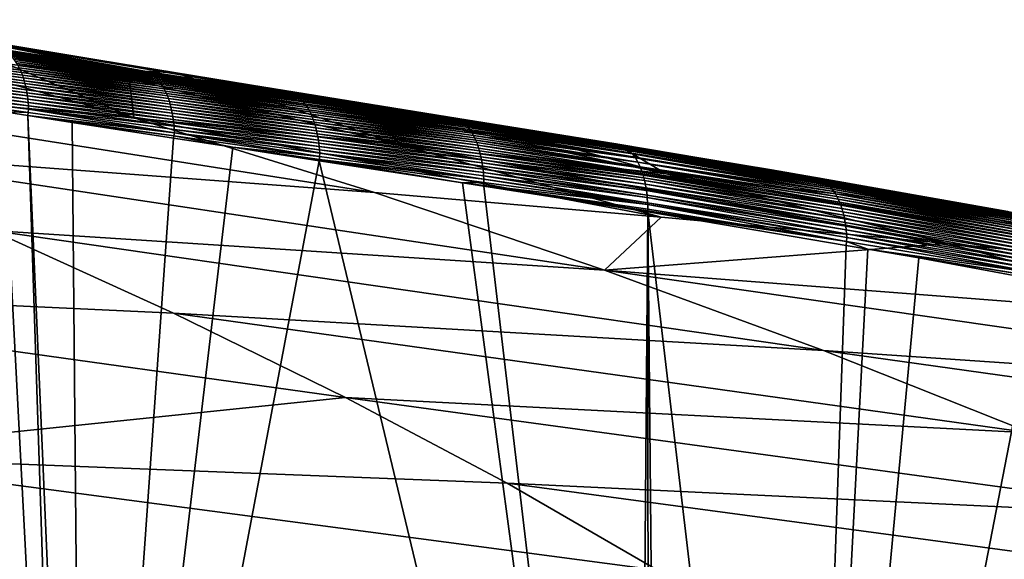
# Model space of a CAD drawing. Extents: x -65 to 65, y -42 to 13.
# Drawn here: x 27 to 36, y -2 to 3 of the extents above; entities that cross this region are included whole.
import ezdxf

# ---------------------------------------------------------------- set-up
doc = ezdxf.new("R2010")
doc.units = 0
doc.layers.add('L3', color=7, linetype='CONTINUOUS')

msp = doc.modelspace()

# ---------------------------------------------------------------- linework, layer by layer
at = {"layer": 'L3', "color": 7}
for points in [[(26.45689, 3.08413, 155.9532), (25.47782, 3.234794, 155.9737), (28.00764, 2.712453, 158.1945)], [(28.00764, 2.712453, 158.1945), (25.47782, 3.234794, 155.9737), (26.92863, 2.845931, 158.2626)], [(26.9318, 2.997803, 154.8746), (26.00675, 3.16462, 154.8739), (28.4121, 2.765811, 155.9098)], [(27.43499, 2.927799, 155.9319), (28.4121, 2.765811, 155.9098), (26.00675, 3.16462, 154.8739)], [(27.43499, 2.927799, 155.9319), (26.00675, 3.16462, 154.8739), (26.45689, 3.08413, 155.9532)], [(28.00764, 2.712453, 158.1945), (29.08586, 2.573733, 158.1237), (26.45689, 3.08413, 155.9532)], [(26.45689, 3.08413, 155.9532), (29.08586, 2.573733, 158.1237), (28.84625, 2.683567, 156.9878)], [(26.45689, 3.08413, 155.9532), (28.84625, 2.683567, 156.9878), (27.43499, 2.927799, 155.9319)], [(23.35104, 2.785303, 161.124), (28.04901, 2.368436, 160.7295), (25.84886, 2.974165, 158.328)], [(25.76715, 2.977258, 153.2475), (27.03825, 2.811229, 154.0003), (27.04813, 2.790295, 153.977)], [(25.76715, 2.977258, 153.2475), (27.04813, 2.790295, 153.977), (25.77598, 2.954764, 153.2252)], [(25.77598, 2.954764, 153.2252), (27.04813, 2.790295, 153.977), (27.05747, 2.76832, 153.9544)], [(25.77598, 2.954764, 153.2252), (27.05747, 2.76832, 153.9544), (25.78423, 2.931301, 153.2036)], [(25.84886, 2.974165, 158.328), (28.04901, 2.368436, 160.7295), (26.92863, 2.845931, 158.2626)], [(26.87415, 2.975366, 154.3372), (26.9318, 2.997803, 154.8746), (27.77327, 2.836837, 154.8627)], [(26.87415, 2.975366, 154.3372), (27.77327, 2.836837, 154.8627), (26.88969, 2.970389, 154.3083)], [(26.88969, 2.970389, 154.3083), (27.77327, 2.836837, 154.8627), (28.16126, 2.775629, 155.0478)], [(26.88969, 2.970389, 154.3083), (28.16126, 2.775629, 155.0478), (26.90339, 2.963818, 154.2821)], [(26.90339, 2.963818, 154.2821), (28.16126, 2.775629, 155.0478), (28.1757, 2.77211, 155.0215)], [(26.90339, 2.963818, 154.2821), (28.1757, 2.77211, 155.0215), (26.91697, 2.956056, 154.2558)], [(26.91697, 2.956056, 154.2558), (28.1757, 2.77211, 155.0215), (28.18957, 2.764998, 154.9951)], [(26.91697, 2.956056, 154.2558), (28.18957, 2.764998, 154.9951), (26.9304, 2.94708, 154.2295)], [(28.14396, 2.779725, 155.0793), (27.77327, 2.836837, 154.8627), (26.9318, 2.997803, 154.8746)], [(26.9318, 2.997803, 154.8746), (28.4121, 2.765811, 155.9098), (28.14396, 2.779725, 155.0793)], [(25.78423, 2.931301, 153.2036), (27.05747, 2.76832, 153.9544), (27.06625, 2.745354, 153.9325)], [(25.78423, 2.931301, 153.2036), (27.06625, 2.745354, 153.9325), (25.7919, 2.906928, 153.1828)], [(25.7919, 2.906928, 153.1828), (27.06625, 2.745354, 153.9325), (27.07444, 2.721456, 153.9114)], [(25.7919, 2.906928, 153.1828), (27.07444, 2.721456, 153.9114), (25.79895, 2.881707, 153.1629)], [(25.79895, 2.881707, 153.1629), (27.07444, 2.721456, 153.9114), (27.08203, 2.696686, 153.8911)], [(25.79895, 2.881707, 153.1629), (27.08203, 2.696686, 153.8911), (25.80539, 2.855705, 153.1439)], [(26.9304, 2.94708, 154.2295), (28.18957, 2.764998, 154.9951), (28.2033, 2.756672, 154.9687)], [(26.9304, 2.94708, 154.2295), (28.2033, 2.756672, 154.9687), (26.94364, 2.936878, 154.2031)], [(26.94364, 2.936878, 154.2031), (28.2033, 2.756672, 154.9687), (28.21686, 2.747118, 154.9423)], [(26.94364, 2.936878, 154.2031), (28.21686, 2.747118, 154.9423), (26.95665, 2.925438, 154.1768)], [(26.95665, 2.925438, 154.1768), (28.21686, 2.747118, 154.9423), (28.2302, 2.736323, 154.9159)], [(26.95665, 2.925438, 154.1768), (28.2302, 2.736323, 154.9159), (26.9694, 2.91276, 154.1506)], [(26.9694, 2.91276, 154.1506), (28.2302, 2.736323, 154.9159), (28.24329, 2.724284, 154.8896)], [(26.9694, 2.91276, 154.1506), (28.24329, 2.724284, 154.8896), (26.98185, 2.898843, 154.1247)], [(26.98185, 2.898843, 154.1247), (28.24329, 2.724284, 154.8896), (28.25609, 2.711, 154.8635)], [(26.98185, 2.898843, 154.1247), (28.25609, 2.711, 154.8635), (26.99395, 2.883697, 154.099)], [(26.99395, 2.883697, 154.099), (28.25609, 2.711, 154.8635), (28.26856, 2.696478, 154.8376)], [(26.99395, 2.883697, 154.099), (28.26856, 2.696478, 154.8376), (27.00568, 2.867338, 154.0737)], [(27.00568, 2.867338, 154.0737), (28.26856, 2.696478, 154.8376), (28.28067, 2.680733, 154.8121)], [(27.00568, 2.867338, 154.0737), (28.28067, 2.680733, 154.8121), (27.01699, 2.849788, 154.0487)], [(28.84625, 2.683567, 156.9878), (29.87478, 2.527056, 156.9417), (27.43499, 2.927799, 155.9319)], [(29.87478, 2.527056, 156.9417), (28.4121, 2.765811, 155.9098), (27.43499, 2.927799, 155.9319)], [(25.1116, 2.090734, 163.7356), (30.16773, 1.711184, 163.2098), (23.35104, 2.785303, 161.124)], [(23.35104, 2.785303, 161.124), (30.16773, 1.711184, 163.2098), (28.04901, 2.368436, 160.7295)], [(25.80539, 2.855705, 153.1439), (27.08203, 2.696686, 153.8911), (27.08899, 2.671112, 153.8717)], [(25.80539, 2.855705, 153.1439), (27.08899, 2.671112, 153.8717), (25.81118, 2.828993, 153.1259)], [(25.81118, 2.828993, 153.1259), (27.08899, 2.671112, 153.8717), (27.09531, 2.644804, 153.8533)], [(25.81118, 2.828993, 153.1259), (27.09531, 2.644804, 153.8533), (25.81633, 2.801645, 153.1088)], [(25.81633, 2.801645, 153.1088), (27.09531, 2.644804, 153.8533), (27.10099, 2.617833, 153.8358)], [(25.81633, 2.801645, 153.1088), (27.10099, 2.617833, 153.8358), (25.82083, 2.773737, 153.0928)], [(28.00764, 2.712453, 158.1945), (26.92863, 2.845931, 158.2626), (28.04901, 2.368436, 160.7295)], [(27.01699, 2.849788, 154.0487), (28.28067, 2.680733, 154.8121), (28.29238, 2.663784, 154.7869)], [(27.01699, 2.849788, 154.0487), (28.29238, 2.663784, 154.7869), (27.02786, 2.831073, 154.0243)], [(27.02786, 2.831073, 154.0243), (28.29238, 2.663784, 154.7869), (28.30365, 2.645655, 154.7622)], [(27.02786, 2.831073, 154.0243), (28.30365, 2.645655, 154.7622), (27.03825, 2.811229, 154.0003)], [(27.03825, 2.811229, 154.0003), (28.30365, 2.645655, 154.7622), (28.31445, 2.626383, 154.738)], [(27.03825, 2.811229, 154.0003), (28.31445, 2.626383, 154.738), (27.04813, 2.790295, 153.977)], [(27.04813, 2.790295, 153.977), (28.31445, 2.626383, 154.738), (28.32476, 2.606004, 154.7143)], [(27.04813, 2.790295, 153.977), (28.32476, 2.606004, 154.7143), (27.05747, 2.76832, 153.9544)], [(27.77327, 2.836837, 154.8627), (28.14396, 2.779725, 155.0793), (28.16126, 2.775629, 155.0478)], [(28.14396, 2.779725, 155.0793), (28.5773, 2.712959, 155.3325), (28.16126, 2.775629, 155.0478)], [(28.14396, 2.779725, 155.0793), (28.4121, 2.765811, 155.9098), (28.5773, 2.712959, 155.3325)], [(28.16126, 2.775629, 155.0478), (28.5773, 2.712959, 155.3325), (29.43208, 2.582169, 155.7903)], [(28.16126, 2.775629, 155.0478), (29.43208, 2.582169, 155.7903), (28.1757, 2.77211, 155.0215)], [(25.82083, 2.773737, 153.0928), (27.10099, 2.617833, 153.8358), (27.10602, 2.590276, 153.8193)], [(25.82083, 2.773737, 153.0928), (27.10602, 2.590276, 153.8193), (25.82468, 2.745346, 153.0778)], [(25.82468, 2.745346, 153.0778), (27.10602, 2.590276, 153.8193), (27.11038, 2.562208, 153.8039)], [(25.82468, 2.745346, 153.0778), (27.11038, 2.562208, 153.8039), (25.82787, 2.716551, 153.0639)], [(25.82787, 2.716551, 153.0639), (27.11038, 2.562208, 153.8039), (27.11409, 2.533708, 153.7894)], [(25.82787, 2.716551, 153.0639), (27.11409, 2.533708, 153.7894), (25.83042, 2.687427, 153.051)], [(27.05747, 2.76832, 153.9544), (28.32476, 2.606004, 154.7143), (28.33453, 2.584565, 154.6914)], [(27.05747, 2.76832, 153.9544), (28.33453, 2.584565, 154.6914), (27.06625, 2.745354, 153.9325)], [(27.06625, 2.745354, 153.9325), (28.33453, 2.584565, 154.6914), (28.34374, 2.562115, 154.6691)], [(27.06625, 2.745354, 153.9325), (28.34374, 2.562115, 154.6691), (27.07444, 2.721456, 153.9114)], [(27.07444, 2.721456, 153.9114), (28.34374, 2.562115, 154.6691), (28.35237, 2.538711, 154.6476)], [(27.07444, 2.721456, 153.9114), (28.35237, 2.538711, 154.6476), (27.08203, 2.696686, 153.8911)], [(27.08203, 2.696686, 153.8911), (28.35237, 2.538711, 154.6476), (28.3604, 2.514414, 154.627)], [(27.08203, 2.696686, 153.8911), (28.3604, 2.514414, 154.627), (27.08899, 2.671112, 153.8717)], [(28.04901, 2.368436, 160.7295), (30.39441, 2.131381, 160.5051), (28.00764, 2.712453, 158.1945)], [(28.00764, 2.712453, 158.1945), (30.39441, 2.131381, 160.5051), (29.08586, 2.573733, 158.1237)], [(28.1757, 2.77211, 155.0215), (29.43208, 2.582169, 155.7903), (29.44684, 2.580664, 155.7641)], [(28.1757, 2.77211, 155.0215), (29.44684, 2.580664, 155.7641), (28.18957, 2.764998, 154.9951)], [(28.18957, 2.764998, 154.9951), (29.44684, 2.580664, 155.7641), (29.4609, 2.574167, 155.7377)], [(28.18957, 2.764998, 154.9951), (29.4609, 2.574167, 155.7377), (28.2033, 2.756672, 154.9687)], [(28.2033, 2.756672, 154.9687), (29.4609, 2.574167, 155.7377), (29.47484, 2.566456, 155.7112)], [(28.2033, 2.756672, 154.9687), (29.47484, 2.566456, 155.7112), (28.21686, 2.747118, 154.9423)], [(28.21686, 2.747118, 154.9423), (29.47484, 2.566456, 155.7112), (29.48862, 2.557517, 155.6846)], [(28.21686, 2.747118, 154.9423), (29.48862, 2.557517, 155.6846), (28.2302, 2.736323, 154.9159)], [(28.2302, 2.736323, 154.9159), (29.48862, 2.557517, 155.6846), (29.5022, 2.547334, 155.6581)], [(28.2302, 2.736323, 154.9159), (29.5022, 2.547334, 155.6581), (28.24329, 2.724284, 154.8896)], [(28.24329, 2.724284, 154.8896), (29.5022, 2.547334, 155.6581), (29.51554, 2.5359, 155.6317)], [(28.24329, 2.724284, 154.8896), (29.51554, 2.5359, 155.6317), (28.25609, 2.711, 154.8635)], [(28.25609, 2.711, 154.8635), (29.51554, 2.5359, 155.6317), (29.5286, 2.523218, 155.6054)], [(28.25609, 2.711, 154.8635), (29.5286, 2.523218, 155.6054), (28.26856, 2.696478, 154.8376)], [(28.26856, 2.696478, 154.8376), (29.5286, 2.523218, 155.6054), (29.54135, 2.509289, 155.5793)], [(28.26856, 2.696478, 154.8376), (29.54135, 2.509289, 155.5793), (28.28067, 2.680733, 154.8121)], [(29.38817, 2.598169, 155.8869), (28.5773, 2.712959, 155.3325), (28.4121, 2.765811, 155.9098)], [(29.38817, 2.598169, 155.8869), (28.4121, 2.765811, 155.9098), (30.90235, 2.365071, 156.894)], [(29.87478, 2.527056, 156.9417), (30.90235, 2.365071, 156.894), (28.4121, 2.765811, 155.9098)], [(28.5773, 2.712959, 155.3325), (29.41438, 2.583986, 155.8217), (29.43208, 2.582169, 155.7903)], [(29.41438, 2.583986, 155.8217), (28.5773, 2.712959, 155.3325), (29.38817, 2.598169, 155.8869)], [(25.8336, 2.628511, 153.0286), (27.12133, 2.446393, 153.7527), (25.83022, 2.600959, 153.0268)], [(25.83042, 2.687427, 153.051), (27.11409, 2.533708, 153.7894), (27.11715, 2.504854, 153.7761)], [(25.83042, 2.687427, 153.051), (27.11715, 2.504854, 153.7761), (25.83233, 2.658055, 153.0393)], [(25.83233, 2.658055, 153.0393), (27.11715, 2.504854, 153.7761), (27.11956, 2.475723, 153.7639)], [(25.83233, 2.658055, 153.0393), (27.11956, 2.475723, 153.7639), (25.8336, 2.628511, 153.0286)], [(25.8336, 2.628511, 153.0286), (27.11956, 2.475723, 153.7639), (27.12133, 2.446393, 153.7527)], [(27.08899, 2.671112, 153.8717), (28.3604, 2.514414, 154.627), (28.36781, 2.489288, 154.6072)], [(27.08899, 2.671112, 153.8717), (28.36781, 2.489288, 154.6072), (27.09531, 2.644804, 153.8533)], [(27.09531, 2.644804, 153.8533), (28.36781, 2.489288, 154.6072), (28.37459, 2.463404, 154.5883)], [(27.09531, 2.644804, 153.8533), (28.37459, 2.463404, 154.5883), (27.10099, 2.617833, 153.8358)], [(27.10099, 2.617833, 153.8358), (28.37459, 2.463404, 154.5883), (28.38072, 2.436831, 154.5703)], [(27.10099, 2.617833, 153.8358), (28.38072, 2.436831, 154.5703), (27.10602, 2.590276, 153.8193)], [(28.28067, 2.680733, 154.8121), (29.54135, 2.509289, 155.5793), (29.55374, 2.494128, 155.5536)], [(28.28067, 2.680733, 154.8121), (29.55374, 2.494128, 155.5536), (28.29238, 2.663784, 154.7869)], [(28.29238, 2.663784, 154.7869), (29.55374, 2.494128, 155.5536), (29.56575, 2.477751, 155.5281)], [(28.29238, 2.663784, 154.7869), (29.56575, 2.477751, 155.5281), (28.30365, 2.645655, 154.7622)], [(28.30365, 2.645655, 154.7622), (29.56575, 2.477751, 155.5281), (29.57733, 2.460185, 155.5032)], [(28.30365, 2.645655, 154.7622), (29.57733, 2.460185, 155.5032), (28.31445, 2.626383, 154.738)], [(28.31445, 2.626383, 154.738), (29.57733, 2.460185, 155.5032), (29.58845, 2.441459, 155.4787)], [(28.31445, 2.626383, 154.738), (29.58845, 2.441459, 155.4787), (28.32476, 2.606004, 154.7143)], [(28.32476, 2.606004, 154.7143), (29.58845, 2.441459, 155.4787), (29.59908, 2.421613, 155.4548)], [(28.32476, 2.606004, 154.7143), (29.59908, 2.421613, 155.4548), (28.33453, 2.584565, 154.6914)], [(29.08586, 2.573733, 158.1237), (30.16325, 2.429775, 158.0502), (28.84625, 2.683567, 156.9878)], [(30.16325, 2.429775, 158.0502), (31.23979, 2.280585, 157.974), (28.84625, 2.683567, 156.9878)], [(28.84625, 2.683567, 156.9878), (31.23979, 2.280585, 157.974), (29.87478, 2.527056, 156.9417)], [(24.95589, -8.591373, 149.254), (25.82877, 2.589496, 153.0261), (27.48651, -8.970793, 150.6842)], [(25.82877, 2.589496, 153.0261), (26.89175, 2.424461, 153.6251), (27.48651, -8.970793, 150.6842)], [(25.83022, 2.600959, 153.0268), (27.12133, 2.446393, 153.7527), (27.11756, 2.417355, 153.7514)], [(25.83022, 2.600959, 153.0268), (27.11756, 2.417355, 153.7514), (26.89175, 2.424461, 153.6251)], [(27.10602, 2.590276, 153.8193), (28.38072, 2.436831, 154.5703), (28.38619, 2.409646, 154.5534)], [(27.10602, 2.590276, 153.8193), (28.38619, 2.409646, 154.5534), (27.11038, 2.562208, 153.8039)], [(27.11038, 2.562208, 153.8039), (28.38619, 2.409646, 154.5534), (28.39101, 2.381923, 154.5375)], [(27.11038, 2.562208, 153.8039), (28.39101, 2.381923, 154.5375), (27.11409, 2.533708, 153.7894)], [(27.11409, 2.533708, 153.7894), (28.39101, 2.381923, 154.5375), (28.39517, 2.353741, 154.5226)], [(27.11409, 2.533708, 153.7894), (28.39517, 2.353741, 154.5226), (27.11715, 2.504854, 153.7761)], [(28.33453, 2.584565, 154.6914), (29.59908, 2.421613, 155.4548), (29.60919, 2.400687, 155.4315)], [(28.33453, 2.584565, 154.6914), (29.60919, 2.400687, 155.4315), (28.34374, 2.562115, 154.6691)], [(28.34374, 2.562115, 154.6691), (29.60919, 2.400687, 155.4315), (29.61874, 2.378734, 155.4089)], [(28.34374, 2.562115, 154.6691), (29.61874, 2.378734, 155.4089), (28.35237, 2.538711, 154.6476)], [(28.35237, 2.538711, 154.6476), (29.61874, 2.378734, 155.4089), (29.62773, 2.355807, 155.387)], [(28.35237, 2.538711, 154.6476), (29.62773, 2.355807, 155.387), (28.3604, 2.514414, 154.627)], [(30.39441, 2.131381, 160.5051), (30.16325, 2.429775, 158.0502), (29.08586, 2.573733, 158.1237)], [(30.90235, 2.365071, 156.894), (30.85265, 2.362388, 156.6622), (29.38817, 2.598169, 155.8869)], [(29.38817, 2.598169, 155.8869), (30.85265, 2.362388, 156.6622), (29.50137, 2.570583, 155.8725)], [(29.38817, 2.598169, 155.8869), (29.50137, 2.570583, 155.8725), (29.41438, 2.583986, 155.8217)], [(29.43208, 2.582169, 155.7903), (29.41438, 2.583986, 155.8217), (29.50137, 2.570583, 155.8725)], [(29.44684, 2.580664, 155.7641), (29.43208, 2.582169, 155.7903), (30.86846, 2.362942, 156.6346)], [(29.43208, 2.582169, 155.7903), (29.50137, 2.570583, 155.8725), (30.86846, 2.362942, 156.6346)], [(29.4609, 2.574167, 155.7377), (29.44684, 2.580664, 155.7641), (30.88328, 2.363502, 156.6087)], [(30.88328, 2.363502, 156.6087), (29.44684, 2.580664, 155.7641), (30.86846, 2.362942, 156.6346)], [(30.88328, 2.363502, 156.6087), (30.89747, 2.357858, 156.5821), (29.4609, 2.574167, 155.7377)], [(29.4609, 2.574167, 155.7377), (30.89747, 2.357858, 156.5821), (29.47484, 2.566456, 155.7112)], [(29.47484, 2.566456, 155.7112), (30.89747, 2.357858, 156.5821), (30.91155, 2.351004, 156.5555)], [(29.47484, 2.566456, 155.7112), (30.91155, 2.351004, 156.5555), (29.48862, 2.557517, 155.6846)], [(29.48862, 2.557517, 155.6846), (30.91155, 2.351004, 156.5555), (30.92549, 2.34292, 156.5288)], [(29.48862, 2.557517, 155.6846), (30.92549, 2.34292, 156.5288), (29.5022, 2.547334, 155.6581)], [(30.86846, 2.362942, 156.6346), (29.50137, 2.570583, 155.8725), (30.85265, 2.362388, 156.6622)], [(29.5022, 2.547334, 155.6581), (30.92549, 2.34292, 156.5288), (30.93924, 2.33359, 156.502)], [(29.5022, 2.547334, 155.6581), (30.93924, 2.33359, 156.502), (29.51554, 2.5359, 155.6317)], [(29.51554, 2.5359, 155.6317), (30.93924, 2.33359, 156.502), (30.95276, 2.323006, 156.4753)], [(29.51554, 2.5359, 155.6317), (30.95276, 2.323006, 156.4753), (29.5286, 2.523218, 155.6054)], [(29.5286, 2.523218, 155.6054), (30.95276, 2.323006, 156.4753), (30.96602, 2.311165, 156.4488)], [(29.5286, 2.523218, 155.6054), (30.96602, 2.311165, 156.4488), (29.54135, 2.509289, 155.5793)], [(29.87478, 2.527056, 156.9417), (31.23979, 2.280585, 157.974), (32.31543, 2.126161, 157.8952)], [(32.31543, 2.126161, 157.8952), (30.90235, 2.365071, 156.894), (29.87478, 2.527056, 156.9417)], [(27.11715, 2.504854, 153.7761), (28.39517, 2.353741, 154.5226), (28.39867, 2.325178, 154.5087)], [(27.11715, 2.504854, 153.7761), (28.39867, 2.325178, 154.5087), (27.11956, 2.475723, 153.7639)], [(28.40529, 2.237968, 154.4736), (27.11756, 2.417355, 153.7514), (27.12133, 2.446393, 153.7527)], [(27.11956, 2.475723, 153.7639), (28.39867, 2.325178, 154.5087), (28.40152, 2.29631, 154.496)], [(27.11956, 2.475723, 153.7639), (28.40152, 2.29631, 154.496), (27.12133, 2.446393, 153.7527)], [(27.12133, 2.446393, 153.7527), (28.40152, 2.29631, 154.496), (28.40372, 2.267215, 154.4843)], [(27.12133, 2.446393, 153.7527), (28.40372, 2.267215, 154.4843), (28.40529, 2.237968, 154.4736)], [(28.3604, 2.514414, 154.627), (29.62773, 2.355807, 155.387), (29.63611, 2.331965, 155.3659)], [(28.3604, 2.514414, 154.627), (29.63611, 2.331965, 155.3659), (28.36781, 2.489288, 154.6072)], [(28.36781, 2.489288, 154.6072), (29.63611, 2.331965, 155.3659), (29.64389, 2.307274, 155.3458)], [(28.36781, 2.489288, 154.6072), (29.64389, 2.307274, 155.3458), (28.37459, 2.463404, 154.5883)], [(28.37459, 2.463404, 154.5883), (29.64389, 2.307274, 155.3458), (29.65103, 2.281801, 155.3264)], [(28.37459, 2.463404, 154.5883), (29.65103, 2.281801, 155.3264), (28.38072, 2.436831, 154.5703)], [(28.38072, 2.436831, 154.5703), (29.65103, 2.281801, 155.3264), (29.65753, 2.255616, 155.3081)], [(28.38072, 2.436831, 154.5703), (29.65753, 2.255616, 155.3081), (28.38619, 2.409646, 154.5534)], [(29.54135, 2.509289, 155.5793), (30.96602, 2.311165, 156.4488), (30.97898, 2.298071, 156.4224)], [(29.54135, 2.509289, 155.5793), (30.97898, 2.298071, 156.4224), (29.55374, 2.494128, 155.5536)], [(29.55374, 2.494128, 155.5536), (30.97898, 2.298071, 156.4224), (30.9916, 2.283732, 156.3962)], [(29.55374, 2.494128, 155.5536), (30.9916, 2.283732, 156.3962), (29.56575, 2.477751, 155.5281)], [(29.56575, 2.477751, 155.5281), (30.9916, 2.283732, 156.3962), (31.00384, 2.268166, 156.3704)], [(29.56575, 2.477751, 155.5281), (31.00384, 2.268166, 156.3704), (29.57733, 2.460185, 155.5032)], [(29.57733, 2.460185, 155.5032), (31.00384, 2.268166, 156.3704), (31.01566, 2.251393, 156.345)], [(29.57733, 2.460185, 155.5032), (31.01566, 2.251393, 156.345), (29.58845, 2.441459, 155.4787)], [(29.58845, 2.441459, 155.4787), (31.01566, 2.251393, 156.345), (31.02704, 2.233444, 156.3201)], [(29.58845, 2.441459, 155.4787), (31.02704, 2.233444, 156.3201), (29.59908, 2.421613, 155.4548)], [(30.39441, 2.131381, 160.5051), (32.73708, 1.875259, 160.2626), (30.16325, 2.429775, 158.0502)], [(30.16325, 2.429775, 158.0502), (32.73708, 1.875259, 160.2626), (31.23979, 2.280585, 157.974)], [(27.48651, -8.970793, 150.6842), (26.89175, 2.424461, 153.6251), (27.11399, 2.389958, 153.7503)], [(26.89175, 2.424461, 153.6251), (27.11756, 2.417355, 153.7514), (27.11399, 2.389958, 153.7503)], [(28.40529, 2.237968, 154.4736), (27.11399, 2.389958, 153.7503), (27.11756, 2.417355, 153.7514)], [(27.48651, -8.970793, 150.6842), (27.11399, 2.389958, 153.7503), (27.60859, -8.989098, 150.7532)], [(27.60859, -8.989098, 150.7532), (27.11399, 2.389958, 153.7503), (27.50508, 2.329238, 153.9707)], [(28.40106, 2.210346, 154.4738), (27.50508, 2.329238, 153.9707), (27.11399, 2.389958, 153.7503)], [(28.40529, 2.237968, 154.4736), (28.40106, 2.210346, 154.4738), (27.11399, 2.389958, 153.7503)], [(30.16773, 1.711184, 163.2098), (32.69274, 1.495259, 162.9107), (28.04901, 2.368436, 160.7295)], [(28.04901, 2.368436, 160.7295), (32.69274, 1.495259, 162.9107), (30.39441, 2.131381, 160.5051)], [(28.38619, 2.409646, 154.5534), (29.65753, 2.255616, 155.3081), (29.66337, 2.228794, 155.2907)], [(28.38619, 2.409646, 154.5534), (29.66337, 2.228794, 155.2907), (28.39101, 2.381923, 154.5375)], [(28.39101, 2.381923, 154.5375), (29.66337, 2.228794, 155.2907), (29.66856, 2.20141, 155.2743)], [(28.39101, 2.381923, 154.5375), (29.66856, 2.20141, 155.2743), (28.39517, 2.353741, 154.5226)], [(28.39517, 2.353741, 154.5226), (29.66856, 2.20141, 155.2743), (29.67309, 2.173543, 155.2589)], [(28.39517, 2.353741, 154.5226), (29.67309, 2.173543, 155.2589), (28.39867, 2.325178, 154.5087)], [(29.59908, 2.421613, 155.4548), (31.02704, 2.233444, 156.3201), (31.03794, 2.214354, 156.2957)], [(29.59908, 2.421613, 155.4548), (31.03794, 2.214354, 156.2957), (29.60919, 2.400687, 155.4315)], [(29.60919, 2.400687, 155.4315), (31.03794, 2.214354, 156.2957), (31.04832, 2.194164, 156.2718)], [(29.60919, 2.400687, 155.4315), (31.04832, 2.194164, 156.2718), (29.61874, 2.378734, 155.4089)], [(29.61874, 2.378734, 155.4089), (31.04832, 2.194164, 156.2718), (31.05817, 2.172922, 156.2487)], [(29.61874, 2.378734, 155.4089), (31.05817, 2.172922, 156.2487), (29.62773, 2.355807, 155.387)], [(29.62773, 2.355807, 155.387), (31.05817, 2.172922, 156.2487), (31.06745, 2.15068, 156.2262)], [(29.62773, 2.355807, 155.387), (31.06745, 2.15068, 156.2262), (29.63611, 2.331965, 155.3659)], [(30.90235, 2.365071, 156.894), (31.2258, 2.304897, 156.8803), (30.85265, 2.362388, 156.6622)], [(30.86846, 2.362942, 156.6346), (30.85265, 2.362388, 156.6622), (31.2258, 2.304897, 156.8803)], [(30.88328, 2.363502, 156.6087), (30.86846, 2.362942, 156.6346), (32.30709, 2.137462, 157.4777)], [(32.30709, 2.137462, 157.4777), (30.86846, 2.362942, 156.6346), (31.2258, 2.304897, 156.8803)], [(32.32493, 2.133659, 157.4449), (30.89747, 2.357858, 156.5821), (30.88328, 2.363502, 156.6087)], [(32.32493, 2.133659, 157.4449), (30.88328, 2.363502, 156.6087), (32.30896, 2.137062, 157.4743)], [(32.30896, 2.137062, 157.4743), (30.88328, 2.363502, 156.6087), (32.30709, 2.137462, 157.4777)], [(32.34128, 2.127106, 157.4139), (30.91155, 2.351004, 156.5555), (30.89747, 2.357858, 156.5821)], [(32.34128, 2.127106, 157.4139), (30.89747, 2.357858, 156.5821), (32.32493, 2.133659, 157.4449)], [(32.29288, 2.14049, 157.5039), (31.2258, 2.304897, 156.8803), (30.90235, 2.365071, 156.894)], [(32.31543, 2.126161, 157.8952), (32.29288, 2.14049, 157.5039), (30.90235, 2.365071, 156.894)], [(32.35588, 2.121254, 157.3862), (30.92549, 2.34292, 156.5288), (30.91155, 2.351004, 156.5555)], [(32.35588, 2.121254, 157.3862), (30.91155, 2.351004, 156.5555), (32.34128, 2.127106, 157.4139)], [(32.37316, 2.110821, 157.3525), (30.93924, 2.33359, 156.502), (30.92549, 2.34292, 156.5288)], [(32.37316, 2.110821, 157.3525), (30.92549, 2.34292, 156.5288), (32.35588, 2.121254, 157.3862)], [(27.60859, -8.989098, 150.7532), (27.50508, 2.329238, 153.9707), (28.39805, 2.190601, 154.4738)], [(28.40106, 2.210346, 154.4738), (28.39805, 2.190601, 154.4738), (27.50508, 2.329238, 153.9707)], [(28.39867, 2.325178, 154.5087), (29.67309, 2.173543, 155.2589), (29.67697, 2.145265, 155.2446)], [(28.39867, 2.325178, 154.5087), (29.67697, 2.145265, 155.2446), (28.40152, 2.29631, 154.496)], [(28.40152, 2.29631, 154.496), (29.67697, 2.145265, 155.2446), (29.68019, 2.11666, 155.2313)], [(28.40152, 2.29631, 154.496), (29.68019, 2.11666, 155.2313), (28.40372, 2.267215, 154.4843)], [(28.40372, 2.267215, 154.4843), (29.68019, 2.11666, 155.2313), (29.68276, 2.087801, 155.2191)], [(28.40372, 2.267215, 154.4843), (29.68276, 2.087801, 155.2191), (28.40529, 2.237968, 154.4736)], [(29.63611, 2.331965, 155.3659), (31.06745, 2.15068, 156.2262), (31.07614, 2.127497, 156.2046)], [(29.63611, 2.331965, 155.3659), (31.07614, 2.127497, 156.2046), (29.64389, 2.307274, 155.3458)], [(29.64389, 2.307274, 155.3458), (31.07614, 2.127497, 156.2046), (31.08423, 2.103435, 156.1838)], [(29.64389, 2.307274, 155.3458), (31.08423, 2.103435, 156.1838), (29.65103, 2.281801, 155.3264)], [(29.65103, 2.281801, 155.3264), (31.08423, 2.103435, 156.1838), (31.09169, 2.078561, 156.1638)], [(29.65103, 2.281801, 155.3264), (31.09169, 2.078561, 156.1638), (29.65753, 2.255616, 155.3081)], [(29.65753, 2.255616, 155.3081), (31.09169, 2.078561, 156.1638), (31.09851, 2.052945, 156.1448)], [(29.65753, 2.255616, 155.3081), (31.09851, 2.052945, 156.1448), (29.66337, 2.228794, 155.2907)], [(32.38552, 2.103362, 157.3283), (30.95276, 2.323006, 156.4753), (30.93924, 2.33359, 156.502)], [(32.38552, 2.103362, 157.3283), (30.93924, 2.33359, 156.502), (32.37316, 2.110821, 157.3525)], [(32.40416, 2.087942, 157.2907), (30.96602, 2.311165, 156.4488), (30.95276, 2.323006, 156.4753)], [(32.40416, 2.087942, 157.2907), (30.95276, 2.323006, 156.4753), (32.38552, 2.103362, 157.3283)], [(32.41363, 2.08011, 157.2715), (30.97898, 2.298071, 156.4224), (30.96602, 2.311165, 156.4488)], [(32.41363, 2.08011, 157.2715), (30.96602, 2.311165, 156.4488), (32.40416, 2.087942, 157.2907)], [(32.4338, 2.058357, 157.2293), (30.9916, 2.283732, 156.3962), (30.97898, 2.298071, 156.4224)], [(32.4338, 2.058357, 157.2293), (30.97898, 2.298071, 156.4224), (32.41363, 2.08011, 157.2715)], [(32.44001, 2.051664, 157.2164), (31.00384, 2.268166, 156.3704), (30.9916, 2.283732, 156.3962)], [(32.44001, 2.051664, 157.2164), (30.9916, 2.283732, 156.3962), (32.4338, 2.058357, 157.2293)], [(32.46163, 2.022123, 157.1693), (31.01566, 2.251393, 156.345), (31.00384, 2.268166, 156.3704)], [(32.46163, 2.022123, 157.1693), (31.00384, 2.268166, 156.3704), (32.44001, 2.051664, 157.2164)], [(32.30709, 2.137462, 157.4777), (31.2258, 2.304897, 156.8803), (32.29288, 2.14049, 157.5039)], [(32.31543, 2.126161, 157.8952), (31.23979, 2.280585, 157.974), (32.73708, 1.875259, 160.2626)], [(28.39805, 2.190601, 154.4738), (28.91801, 2.109875, 154.7668), (27.60859, -8.989098, 150.7532)], [(28.91801, 2.109875, 154.7668), (28.39805, 2.190601, 154.4738), (28.40106, 2.210346, 154.4738)], [(29.6835, 2.029007, 155.2022), (28.40106, 2.210346, 154.4738), (28.40529, 2.237968, 154.4736)], [(29.6835, 2.029007, 155.2022), (28.91801, 2.109875, 154.7668), (28.40106, 2.210346, 154.4738)], [(28.40529, 2.237968, 154.4736), (29.68276, 2.087801, 155.2191), (29.68469, 2.058764, 155.208)], [(28.40529, 2.237968, 154.4736), (29.68469, 2.058764, 155.208), (29.6835, 2.029007, 155.2022)], [(29.66337, 2.228794, 155.2907), (31.09851, 2.052945, 156.1448), (31.10468, 2.026658, 156.1267)], [(29.66337, 2.228794, 155.2907), (31.10468, 2.026658, 156.1267), (29.66856, 2.20141, 155.2743)], [(29.66856, 2.20141, 155.2743), (31.10468, 2.026658, 156.1267), (31.11021, 1.999775, 156.1096)], [(29.66856, 2.20141, 155.2743), (31.11021, 1.999775, 156.1096), (29.67309, 2.173543, 155.2589)], [(29.67309, 2.173543, 155.2589), (31.11021, 1.999775, 156.1096), (31.11507, 1.972375, 156.0935)], [(29.67309, 2.173543, 155.2589), (31.11507, 1.972375, 156.0935), (29.67697, 2.145265, 155.2446)], [(32.46448, 2.018227, 157.1631), (31.02704, 2.233444, 156.3201), (31.01566, 2.251393, 156.345)], [(32.46448, 2.018227, 157.1631), (31.01566, 2.251393, 156.345), (32.46163, 2.022123, 157.1693)], [(31.03794, 2.214354, 156.2957), (31.02704, 2.233444, 156.3201), (32.46448, 2.018227, 157.1631)], [(32.48715, 1.979401, 157.1115), (31.04832, 2.194164, 156.2718), (31.03794, 2.214354, 156.2957)], [(32.48715, 1.979401, 157.1115), (31.03794, 2.214354, 156.2957), (32.46448, 2.018227, 157.1631)], [(31.05817, 2.172922, 156.2487), (31.04832, 2.194164, 156.2718), (32.48715, 1.979401, 157.1115)], [(32.50698, 1.937364, 157.0639), (31.06745, 2.15068, 156.2262), (31.05817, 2.172922, 156.2487)], [(32.50698, 1.937364, 157.0639), (31.05817, 2.172922, 156.2487), (32.48715, 1.979401, 157.1115)], [(26.79569, 1.376841, 166.4025), (32.19413, 1.025632, 165.7705), (25.1116, 2.090734, 163.7356)], [(25.1116, 2.090734, 163.7356), (32.19413, 1.025632, 165.7705), (30.16773, 1.711184, 163.2098)], [(27.60859, -8.989098, 150.7532), (28.91801, 2.109875, 154.7668), (29.68099, 1.991418, 155.1967)], [(29.68248, 2.002967, 155.1971), (29.68099, 1.991418, 155.1967), (28.91801, 2.109875, 154.7668)], [(29.68248, 2.002967, 155.1971), (28.91801, 2.109875, 154.7668), (29.6835, 2.029007, 155.2022)], [(29.67697, 2.145265, 155.2446), (31.11507, 1.972375, 156.0935), (31.11928, 1.944532, 156.0784)], [(29.67697, 2.145265, 155.2446), (31.11928, 1.944532, 156.0784), (29.68019, 2.11666, 155.2313)], [(29.68019, 2.11666, 155.2313), (31.11928, 1.944532, 156.0784), (31.12284, 1.916324, 156.0644)], [(29.68019, 2.11666, 155.2313), (31.12284, 1.916324, 156.0644), (29.68276, 2.087801, 155.2191)], [(29.68276, 2.087801, 155.2191), (31.12284, 1.916324, 156.0644), (31.12575, 1.887829, 156.0515)], [(29.68276, 2.087801, 155.2191), (31.12575, 1.887829, 156.0515), (29.68469, 2.058764, 155.208)], [(32.69274, 1.495259, 162.9107), (35.21544, 1.261892, 162.5876), (30.39441, 2.131381, 160.5051)], [(30.39441, 2.131381, 160.5051), (35.21544, 1.261892, 162.5876), (32.73708, 1.875259, 160.2626)], [(32.50971, 1.930155, 157.057), (31.07614, 2.127497, 156.2046), (31.06745, 2.15068, 156.2262)], [(32.50971, 1.930155, 157.057), (31.06745, 2.15068, 156.2262), (32.50698, 1.937364, 157.0639)], [(32.52471, 1.890512, 157.0187), (31.08423, 2.103435, 156.1838), (31.07614, 2.127497, 156.2046)], [(32.52471, 1.890512, 157.0187), (31.07614, 2.127497, 156.2046), (32.50971, 1.930155, 157.057)], [(32.52921, 1.875544, 157.0064), (31.09169, 2.078561, 156.1638), (31.08423, 2.103435, 156.1838)], [(32.52921, 1.875544, 157.0064), (31.08423, 2.103435, 156.1838), (32.52471, 1.890512, 157.0187)], [(32.30709, 2.137462, 157.4777), (32.29288, 2.14049, 157.5039), (32.88041, 2.041834, 157.854)], [(32.88041, 2.041834, 157.854), (32.29288, 2.14049, 157.5039), (32.31543, 2.126161, 157.8952)], [(32.88041, 2.041834, 157.854), (32.30896, 2.137062, 157.4743), (32.30709, 2.137462, 157.4777)], [(32.32493, 2.133659, 157.4449), (32.30896, 2.137062, 157.4743), (34.03371, 1.84763, 158.509)], [(32.88041, 2.041834, 157.854), (34.03371, 1.84763, 158.509), (32.30896, 2.137062, 157.4743)], [(32.73708, 1.875259, 160.2626), (35.0768, 1.600079, 160.0022), (32.31543, 2.126161, 157.8952)], [(32.31543, 2.126161, 157.8952), (35.0768, 1.600079, 160.0022), (33.66471, 1.910138, 158.3214)], [(32.31543, 2.126161, 157.8952), (33.66471, 1.910138, 158.3214), (32.88041, 2.041834, 157.854)], [(34.06828, 1.839431, 158.4496), (32.34128, 2.127106, 157.4139), (32.32493, 2.133659, 157.4449)], [(34.06828, 1.839431, 158.4496), (32.32493, 2.133659, 157.4449), (34.05101, 1.844296, 158.4795)], [(34.05101, 1.844296, 158.4795), (32.32493, 2.133659, 157.4449), (34.03371, 1.84763, 158.509)], [(34.08546, 1.832983, 158.4194), (32.35588, 2.121254, 157.3862), (32.34128, 2.127106, 157.4139)], [(34.08546, 1.832983, 158.4194), (32.34128, 2.127106, 157.4139), (34.06828, 1.839431, 158.4496)], [(34.1025, 1.824908, 158.3889), (32.37316, 2.110821, 157.3525), (32.35588, 2.121254, 157.3862)], [(34.1025, 1.824908, 158.3889), (32.35588, 2.121254, 157.3862), (34.08546, 1.832983, 158.4194)], [(34.11934, 1.815175, 158.3583), (32.38552, 2.103362, 157.3283), (32.37316, 2.110821, 157.3525)], [(34.11934, 1.815175, 158.3583), (32.37316, 2.110821, 157.3525), (34.1025, 1.824908, 158.3889)], [(34.1359, 1.803755, 158.3277), (32.40416, 2.087942, 157.2907), (32.38552, 2.103362, 157.3283)], [(34.1359, 1.803755, 158.3277), (32.38552, 2.103362, 157.3283), (34.11934, 1.815175, 158.3583)], [(34.15214, 1.790636, 158.2971), (32.41363, 2.08011, 157.2715), (32.40416, 2.087942, 157.2907)], [(34.15214, 1.790636, 158.2971), (32.40416, 2.087942, 157.2907), (34.1359, 1.803755, 158.3277)], [(30.94111, 1.795777, 155.9068), (29.68099, 1.991418, 155.1967), (29.68248, 2.002967, 155.1971)], [(29.6835, 2.029007, 155.2022), (31.12968, 1.830272, 156.0288), (29.68248, 2.002967, 155.1971)], [(29.68248, 2.002967, 155.1971), (31.12968, 1.830272, 156.0288), (31.12948, 1.800871, 156.021)], [(29.68248, 2.002967, 155.1971), (31.12948, 1.800871, 156.021), (30.94111, 1.795777, 155.9068)], [(29.6835, 2.029007, 155.2022), (29.68469, 2.058764, 155.208), (31.12968, 1.830272, 156.0288)], [(29.68469, 2.058764, 155.208), (31.12575, 1.887829, 156.0515), (31.12803, 1.859121, 156.0396)], [(29.68469, 2.058764, 155.208), (31.12803, 1.859121, 156.0396), (31.12968, 1.830272, 156.0288)], [(32.53223, 1.865486, 156.9981), (31.09851, 2.052945, 156.1448), (31.09169, 2.078561, 156.1638)], [(32.53223, 1.865486, 156.9981), (31.09169, 2.078561, 156.1638), (32.52921, 1.875544, 157.0064)], [(32.53993, 1.839816, 156.9769), (31.10468, 2.026658, 156.1267), (31.09851, 2.052945, 156.1448)], [(32.53993, 1.839816, 156.9769), (31.09851, 2.052945, 156.1448), (32.53223, 1.865486, 156.9981)], [(32.54539, 1.816311, 156.9603), (31.11021, 1.999775, 156.1096), (31.10468, 2.026658, 156.1267)], [(32.54539, 1.816311, 156.9603), (31.10468, 2.026658, 156.1267), (32.53993, 1.839816, 156.9769)], [(32.55252, 1.785636, 156.9387), (31.11507, 1.972375, 156.0935), (31.11021, 1.999775, 156.1096)], [(32.55252, 1.785636, 156.9387), (31.11021, 1.999775, 156.1096), (32.54539, 1.816311, 156.9603)], [(34.16797, 1.775813, 158.2667), (32.4338, 2.058357, 157.2293), (32.41363, 2.08011, 157.2715)], [(34.16797, 1.775813, 158.2667), (32.41363, 2.08011, 157.2715), (34.15214, 1.790636, 158.2971)], [(34.18334, 1.759295, 158.2366), (32.44001, 2.051664, 157.2164), (32.4338, 2.058357, 157.2293)], [(34.18334, 1.759295, 158.2366), (32.4338, 2.058357, 157.2293), (34.16797, 1.775813, 158.2667)], [(34.19819, 1.741098, 158.2069), (32.46163, 2.022123, 157.1693), (32.44001, 2.051664, 157.2164)], [(34.19819, 1.741098, 158.2069), (32.44001, 2.051664, 157.2164), (34.18334, 1.759295, 158.2366)], [(34.21245, 1.721256, 158.1777), (32.46448, 2.018227, 157.1631), (32.46163, 2.022123, 157.1693)], [(34.21245, 1.721256, 158.1777), (32.46163, 2.022123, 157.1693), (34.19819, 1.741098, 158.2069)], [(32.48715, 1.979401, 157.1115), (32.46448, 2.018227, 157.1631), (34.21245, 1.721256, 158.1777)], [(33.66471, 1.910138, 158.3214), (34.03371, 1.84763, 158.509), (32.88041, 2.041834, 157.854)], [(27.60859, -8.989098, 150.7532), (29.68099, 1.991418, 155.1967), (32.48185, -9.719755, 153.5074)], [(32.48185, -9.719755, 153.5074), (29.68099, 1.991418, 155.1967), (30.94111, 1.795777, 155.9068)], [(32.55809, 1.753313, 156.9193), (31.11928, 1.944532, 156.0784), (31.11507, 1.972375, 156.0935)], [(32.55809, 1.753313, 156.9193), (31.11507, 1.972375, 156.0935), (32.55252, 1.785636, 156.9387)], [(32.56239, 1.728355, 156.9044), (31.12284, 1.916324, 156.0644), (31.11928, 1.944532, 156.0784)], [(32.56239, 1.728355, 156.9044), (31.11928, 1.944532, 156.0784), (32.55809, 1.753313, 156.9193)], [(32.56723, 1.687474, 156.8839), (31.12575, 1.887829, 156.0515), (31.12284, 1.916324, 156.0644)], [(32.56723, 1.687474, 156.8839), (31.12284, 1.916324, 156.0644), (32.56239, 1.728355, 156.9044)], [(34.23899, 1.676823, 158.1212), (32.50698, 1.937364, 157.0639), (32.48715, 1.979401, 157.1115)], [(34.23899, 1.676823, 158.1212), (32.48715, 1.979401, 157.1115), (34.22607, 1.699812, 158.1491)], [(34.22607, 1.699812, 158.1491), (32.48715, 1.979401, 157.1115), (34.21245, 1.721256, 158.1777)], [(34.25115, 1.652354, 158.0941), (32.50971, 1.930155, 157.057), (32.50698, 1.937364, 157.0639)], [(34.25115, 1.652354, 158.0941), (32.50698, 1.937364, 157.0639), (34.23899, 1.676823, 158.1212)], [(34.26253, 1.626483, 158.0679), (32.52471, 1.890512, 157.0187), (32.50971, 1.930155, 157.057)], [(34.26253, 1.626483, 158.0679), (32.50971, 1.930155, 157.057), (34.25115, 1.652354, 158.0941)], [(34.01202, 1.84785, 158.5445), (34.03371, 1.84763, 158.509), (33.66471, 1.910138, 158.3214)], [(35.0768, 1.600079, 160.0022), (34.01202, 1.84785, 158.5445), (33.66471, 1.910138, 158.3214)], [(32.56948, 1.668383, 156.8743), (31.12803, 1.859121, 156.0396), (31.12575, 1.887829, 156.0515)], [(32.56948, 1.668383, 156.8743), (31.12575, 1.887829, 156.0515), (32.56723, 1.687474, 156.8839)], [(32.5728, 1.619755, 156.8542), (31.12968, 1.830272, 156.0288), (31.12803, 1.859121, 156.0396)], [(32.5728, 1.619755, 156.8542), (31.12803, 1.859121, 156.0396), (32.56948, 1.668383, 156.8743)], [(32.57373, 1.606147, 156.8486), (31.12948, 1.800871, 156.021), (31.12968, 1.830272, 156.0288)], [(32.57373, 1.606147, 156.8486), (31.12968, 1.830272, 156.0288), (32.5728, 1.619755, 156.8542)], [(34.27307, 1.599299, 158.0427), (32.52921, 1.875544, 157.0064), (32.52471, 1.890512, 157.0187)], [(34.27307, 1.599299, 158.0427), (32.52471, 1.890512, 157.0187), (34.26253, 1.626483, 158.0679)], [(32.53223, 1.865486, 156.9981), (32.52921, 1.875544, 157.0064), (34.27307, 1.599299, 158.0427)], [(34.28273, 1.570898, 158.0187), (32.53993, 1.839816, 156.9769), (32.53223, 1.865486, 156.9981)], [(34.28273, 1.570898, 158.0187), (32.53223, 1.865486, 156.9981), (34.27307, 1.599299, 158.0427)], [(34.29149, 1.541386, 157.9958), (32.54539, 1.816311, 156.9603), (32.53993, 1.839816, 156.9769)], [(34.29149, 1.541386, 157.9958), (32.53993, 1.839816, 156.9769), (34.28273, 1.570898, 158.0187)], [(35.21544, 1.261892, 162.5876), (37.73563, 1.011075, 162.2404), (32.73708, 1.875259, 160.2626)], [(32.73708, 1.875259, 160.2626), (37.73563, 1.011075, 162.2404), (35.0768, 1.600079, 160.0022)], [(34.03371, 1.84763, 158.509), (34.01202, 1.84785, 158.5445), (35.70211, 1.544736, 159.6304)], [(35.0768, 1.600079, 160.0022), (35.70211, 1.544736, 159.6304), (34.01202, 1.84785, 158.5445)], [(34.05101, 1.844296, 158.4795), (34.03371, 1.84763, 158.509), (35.72528, 1.545657, 159.5949)], [(35.72528, 1.545657, 159.5949), (34.03371, 1.84763, 158.509), (35.70211, 1.544736, 159.6304)], [(35.76194, 1.538958, 159.5365), (34.06828, 1.839431, 158.4496), (34.05101, 1.844296, 158.4795)], [(35.76194, 1.538958, 159.5365), (34.05101, 1.844296, 158.4795), (35.74362, 1.543069, 159.5659)], [(35.74362, 1.543069, 159.5659), (34.05101, 1.844296, 158.4795), (35.72528, 1.545657, 159.5949)], [(35.78021, 1.53327, 159.5068), (34.08546, 1.832983, 158.4194), (34.06828, 1.839431, 158.4496)], [(35.78021, 1.53327, 159.5068), (34.06828, 1.839431, 158.4496), (35.76194, 1.538958, 159.5365)], [(35.79834, 1.525962, 159.4768), (34.1025, 1.824908, 158.3889), (34.08546, 1.832983, 158.4194)], [(35.79834, 1.525962, 159.4768), (34.08546, 1.832983, 158.4194), (35.78021, 1.53327, 159.5068)], [(35.81629, 1.516996, 159.4466), (34.11934, 1.815175, 158.3583), (34.1025, 1.824908, 158.3889)], [(35.81629, 1.516996, 159.4466), (34.1025, 1.824908, 158.3889), (35.79834, 1.525962, 159.4768)], [(30.94111, 1.795777, 155.9068), (31.12948, 1.800871, 156.021), (31.12926, 1.772791, 156.0137)], [(32.48185, -9.719755, 153.5074), (30.94111, 1.795777, 155.9068), (31.12894, 1.766614, 156.0126)], [(30.94111, 1.795777, 155.9068), (31.12926, 1.772791, 156.0137), (31.12894, 1.766614, 156.0126)], [(31.12894, 1.766614, 156.0126), (31.12926, 1.772791, 156.0137), (32.57492, 1.551112, 156.8304)], [(32.57512, 1.542089, 156.8274), (32.48185, -9.719755, 153.5074), (31.12894, 1.766614, 156.0126)], [(31.12894, 1.766614, 156.0126), (32.57492, 1.551112, 156.8304), (32.57512, 1.542089, 156.8274)], [(31.12926, 1.772791, 156.0137), (31.12948, 1.800871, 156.021), (32.57373, 1.606147, 156.8486)], [(31.12926, 1.772791, 156.0137), (32.57462, 1.565041, 156.835), (32.57492, 1.551112, 156.8304)], [(32.57462, 1.565041, 156.835), (31.12926, 1.772791, 156.0137), (32.57373, 1.606147, 156.8486)], [(34.29934, 1.510874, 157.9741), (32.55252, 1.785636, 156.9387), (32.54539, 1.816311, 156.9603)], [(34.29934, 1.510874, 157.9741), (32.54539, 1.816311, 156.9603), (34.29149, 1.541386, 157.9958)], [(34.30625, 1.479479, 157.9537), (32.55809, 1.753313, 156.9193), (32.55252, 1.785636, 156.9387)], [(34.30625, 1.479479, 157.9537), (32.55252, 1.785636, 156.9387), (34.29934, 1.510874, 157.9741)], [(34.31221, 1.447322, 157.9347), (32.56239, 1.728355, 156.9044), (32.55809, 1.753313, 156.9193)], [(34.31221, 1.447322, 157.9347), (32.55809, 1.753313, 156.9193), (34.30625, 1.479479, 157.9537)], [(35.83398, 1.506344, 159.4163), (34.1359, 1.803755, 158.3277), (34.11934, 1.815175, 158.3583)], [(35.83398, 1.506344, 159.4163), (34.11934, 1.815175, 158.3583), (35.81629, 1.516996, 159.4466)], [(35.85135, 1.493989, 159.3861), (34.15214, 1.790636, 158.2971), (34.1359, 1.803755, 158.3277)], [(35.85135, 1.493989, 159.3861), (34.1359, 1.803755, 158.3277), (35.83398, 1.506344, 159.4163)], [(35.86832, 1.479925, 159.3559), (34.16797, 1.775813, 158.2667), (34.15214, 1.790636, 158.2971)], [(35.86832, 1.479925, 159.3559), (34.15214, 1.790636, 158.2971), (35.85135, 1.493989, 159.3861)], [(35.88483, 1.464157, 159.326), (34.18334, 1.759295, 158.2366), (34.16797, 1.775813, 158.2667)], [(35.88483, 1.464157, 159.326), (34.16797, 1.775813, 158.2667), (35.86832, 1.479925, 159.3559)], [(35.90082, 1.4467, 159.2965), (34.19819, 1.741098, 158.2069), (34.18334, 1.759295, 158.2366)], [(35.90082, 1.4467, 159.2965), (34.18334, 1.759295, 158.2366), (35.88483, 1.464157, 159.326)], [(35.91621, 1.427584, 159.2673), (34.21245, 1.721256, 158.1777), (34.19819, 1.741098, 158.2069)], [(35.91621, 1.427584, 159.2673), (34.19819, 1.741098, 158.2069), (35.90082, 1.4467, 159.2965)], [(30.16773, 1.711184, 163.2098), (32.19413, 1.025632, 165.7705), (32.69274, 1.495259, 162.9107)], [(34.31722, 1.414526, 157.9171), (32.56723, 1.687474, 156.8839), (32.56239, 1.728355, 156.9044)], [(34.31722, 1.414526, 157.9171), (32.56239, 1.728355, 156.9044), (34.31221, 1.447322, 157.9347)], [(34.32129, 1.381216, 157.9008), (32.56948, 1.668383, 156.8743), (32.56723, 1.687474, 156.8839)], [(34.32129, 1.381216, 157.9008), (32.56723, 1.687474, 156.8839), (34.31722, 1.414526, 157.9171)], [(34.32442, 1.347513, 157.8861), (32.5728, 1.619755, 156.8542), (32.56948, 1.668383, 156.8743)], [(34.32442, 1.347513, 157.8861), (32.56948, 1.668383, 156.8743), (34.32129, 1.381216, 157.9008)], [(35.93095, 1.40685, 159.2387), (34.22607, 1.699812, 158.1491), (34.21245, 1.721256, 158.1777)], [(35.93095, 1.40685, 159.2387), (34.21245, 1.721256, 158.1777), (35.91621, 1.427584, 159.2673)], [(35.94497, 1.384551, 159.2108), (34.23899, 1.676823, 158.1212), (34.22607, 1.699812, 158.1491)], [(35.94497, 1.384551, 159.2108), (34.22607, 1.699812, 158.1491), (35.93095, 1.40685, 159.2387)], [(35.95823, 1.360751, 159.1836), (34.25115, 1.652354, 158.0941), (34.23899, 1.676823, 158.1212)], [(35.95823, 1.360751, 159.1836), (34.23899, 1.676823, 158.1212), (35.94497, 1.384551, 159.2108)], [(35.97066, 1.335524, 159.1573), (34.26253, 1.626483, 158.0679), (34.25115, 1.652354, 158.0941)], [(35.97066, 1.335524, 159.1573), (34.25115, 1.652354, 158.0941), (35.95823, 1.360751, 159.1836)], [(34.32663, 1.31354, 157.8727), (32.57373, 1.606147, 156.8486), (32.5728, 1.619755, 156.8542)], [(34.32663, 1.31354, 157.8727), (32.5728, 1.619755, 156.8542), (34.32442, 1.347513, 157.8861)], [(34.3241, 1.278558, 157.867), (32.57462, 1.565041, 156.835), (32.57373, 1.606147, 156.8486)], [(34.3241, 1.278558, 157.867), (32.57373, 1.606147, 156.8486), (34.32663, 1.31354, 157.8727)], [(32.57492, 1.551112, 156.8304), (32.57462, 1.565041, 156.835), (34.3241, 1.278558, 157.867)], [(35.98224, 1.308958, 159.1319), (34.27307, 1.599299, 158.0427), (34.26253, 1.626483, 158.0679)], [(35.98224, 1.308958, 159.1319), (34.26253, 1.626483, 158.0679), (35.97066, 1.335524, 159.1573)], [(35.99291, 1.281147, 159.1076), (34.28273, 1.570898, 158.0187), (34.27307, 1.599299, 158.0427)], [(35.99291, 1.281147, 159.1076), (34.27307, 1.599299, 158.0427), (35.98224, 1.308958, 159.1319)], [(36.00265, 1.252193, 159.0844), (34.29149, 1.541386, 157.9958), (34.28273, 1.570898, 158.0187)], [(36.00265, 1.252193, 159.0844), (34.28273, 1.570898, 158.0187), (35.99291, 1.281147, 159.1076)], [(36.09424, 1.474409, 159.8824), (35.70211, 1.544736, 159.6304), (35.0768, 1.600079, 160.0022)], [(37.73563, 1.011075, 162.2404), (37.34669, 1.226479, 160.7631), (35.0768, 1.600079, 160.0022)], [(35.0768, 1.600079, 160.0022), (37.34669, 1.226479, 160.7631), (36.09424, 1.474409, 159.8824)], [(32.69274, 1.495259, 162.9107), (32.19413, 1.025632, 165.7705), (35.21544, 1.261892, 162.5876)], [(32.57512, 1.542089, 156.8274), (32.57968, -9.734605, 153.5628), (32.48185, -9.719755, 153.5074)], [(34.3241, 1.278558, 157.867), (32.57512, 1.542089, 156.8274), (32.57492, 1.551112, 156.8304)], [(32.57512, 1.542089, 156.8274), (32.6787, -9.749628, 153.6188), (32.57968, -9.734605, 153.5628)], [(34.3241, 1.278558, 157.867), (34.32215, 1.245265, 157.8609), (32.57512, 1.542089, 156.8274)], [(32.6787, -9.749628, 153.6188), (32.57512, 1.542089, 156.8274), (33.92885, -9.944172, 154.3449)], [(33.92885, -9.944172, 154.3449), (32.57512, 1.542089, 156.8274), (34.32215, 1.245265, 157.8609)], [(36.01144, 1.222209, 159.0624), (34.29934, 1.510874, 157.9741), (34.29149, 1.541386, 157.9958)], [(36.01144, 1.222209, 159.0624), (34.29149, 1.541386, 157.9958), (36.00265, 1.252193, 159.0844)], [(36.01924, 1.191308, 159.0416), (34.30625, 1.479479, 157.9537), (34.29934, 1.510874, 157.9741)], [(36.01924, 1.191308, 159.0416), (34.29934, 1.510874, 157.9741), (36.01144, 1.222209, 159.0624)], [(36.02606, 1.15961, 159.022), (34.31221, 1.447322, 157.9347), (34.30625, 1.479479, 157.9537)], [(36.02606, 1.15961, 159.022), (34.30625, 1.479479, 157.9537), (36.01924, 1.191308, 159.0416)], [(35.72528, 1.545657, 159.5949), (35.70211, 1.544736, 159.6304), (36.09424, 1.474409, 159.8824)], [(36.03189, 1.127238, 159.0039), (34.31722, 1.414526, 157.9171), (34.31221, 1.447322, 157.9347)], [(36.03189, 1.127238, 159.0039), (34.31221, 1.447322, 157.9347), (36.02606, 1.15961, 159.022)], [(36.03673, 1.094314, 158.9871), (34.32129, 1.381216, 157.9008), (34.31722, 1.414526, 157.9171)], [(36.03673, 1.094314, 158.9871), (34.31722, 1.414526, 157.9171), (36.03189, 1.127238, 159.0039)], [(22.6687, 0.916573, 169.7075), (28.39735, 0.648086, 169.1244), (26.79569, 1.376841, 166.4025)], [(28.39735, 0.648086, 169.1244), (34.12123, 0.318942, 168.4105), (26.79569, 1.376841, 166.4025)], [(26.79569, 1.376841, 166.4025), (34.12123, 0.318942, 168.4105), (32.19413, 1.025632, 165.7705)], [(36.04059, 1.060962, 158.9717), (34.32442, 1.347513, 157.8861), (34.32129, 1.381216, 157.9008)], [(36.04059, 1.060962, 158.9717), (34.32129, 1.381216, 157.9008), (36.03673, 1.094314, 158.9871)], [(36.04542, 0.993458, 158.9451), (34.3241, 1.278558, 157.867), (34.32663, 1.31354, 157.8727)], [(36.04348, 1.027304, 158.9577), (34.32663, 1.31354, 157.8727), (34.32442, 1.347513, 157.8861)], [(36.04348, 1.027304, 158.9577), (34.32442, 1.347513, 157.8861), (36.04059, 1.060962, 158.9717)], [(36.04542, 0.993458, 158.9451), (34.32663, 1.31354, 157.8727), (36.04348, 1.027304, 158.9577)], [(32.19413, 1.025632, 165.7705), (37.58544, 0.60964, 165.0228), (35.21544, 1.261892, 162.5876)], [(33.92885, -9.944172, 154.3449), (34.32215, 1.245265, 157.8609), (34.51287, 1.21286, 157.9737)], [(34.51287, 1.21286, 157.9737), (34.32215, 1.245265, 157.8609), (34.3241, 1.278558, 157.867)], [(34.51287, 1.21286, 157.9737), (34.3241, 1.278558, 157.867), (36.04542, 0.993458, 158.9451)], [(35.21544, 1.261892, 162.5876), (37.58544, 0.60964, 165.0228), (37.73563, 1.011075, 162.2404)], [(34.51287, 1.21286, 157.9737), (34.96005, 1.136883, 158.2382), (33.92885, -9.944172, 154.3449)], [(33.92885, -9.944172, 154.3449), (34.96005, 1.136883, 158.2382), (36.03595, 0.936645, 158.9434)], [(36.03983, 0.960894, 158.9444), (34.96005, 1.136883, 158.2382), (34.51287, 1.21286, 157.9737)], [(36.03983, 0.960894, 158.9444), (34.51287, 1.21286, 157.9737), (36.04542, 0.993458, 158.9451)], [(36.03595, 0.936645, 158.9434), (34.96005, 1.136883, 158.2382), (36.03983, 0.960894, 158.9444)], [(34.12123, 0.318942, 168.4105), (39.83911, -0.071135, 167.5657), (32.19413, 1.025632, 165.7705)], [(32.19413, 1.025632, 165.7705), (39.83911, -0.071135, 167.5657), (37.58544, 0.60964, 165.0228)], [(25.01086, -0.603309, 175.3821), (29.91224, -0.094791, 171.8986), (22.6687, 0.916573, 169.7075)], [(22.6687, 0.916573, 169.7075), (29.91224, -0.094791, 171.8986), (28.39735, 0.648086, 169.1244)], [(33.92885, -9.944172, 154.3449), (36.03595, 0.936645, 158.9434), (37.39591, -10.54251, 156.5779)], [(29.91224, -0.094791, 171.8986), (35.94381, -0.408124, 171.1259), (28.39735, 0.648086, 169.1244)], [(28.39735, 0.648086, 169.1244), (35.94381, -0.408124, 171.1259), (34.12123, 0.318942, 168.4105)], [(35.94381, -0.408124, 171.1259), (41.97038, -0.779642, 170.2114), (34.12123, 0.318942, 168.4105)], [(34.12123, 0.318942, 168.4105), (41.97038, -0.779642, 170.2114), (39.83911, -0.071135, 167.5657)], [(25.01086, -0.603309, 175.3821), (31.33426, -0.850504, 174.7204), (29.91224, -0.094791, 171.8986)], [(31.33426, -0.850504, 174.7204), (37.65435, -1.153741, 173.91), (29.91224, -0.094791, 171.8986)], [(29.91224, -0.094791, 171.8986), (37.65435, -1.153741, 173.91), (35.94381, -0.408124, 171.1259)], [(25.01086, -0.603309, 175.3821), (18.68501, -0.411807, 175.8952), (27.04649, -2.154013, 181.1706)], [(27.04649, -2.154013, 181.1706), (18.68501, -0.411807, 175.8952), (20.20518, -1.965335, 181.6937)], [(25.01086, -0.603309, 175.3821), (27.04649, -2.154013, 181.1706), (32.66014, -1.618359, 177.587)], [(32.66014, -1.618359, 177.587), (31.33426, -0.850504, 174.7204), (25.01086, -0.603309, 175.3821)], [(32.66014, -1.618359, 177.587), (39.24893, -1.916934, 176.7594), (31.33426, -0.850504, 174.7204)], [(31.33426, -0.850504, 174.7204), (39.24893, -1.916934, 176.7594), (37.65435, -1.153741, 173.91)]]:
    msp.add_3dface(points, dxfattribs=at)

doc.saveas('drawing.dxf')
